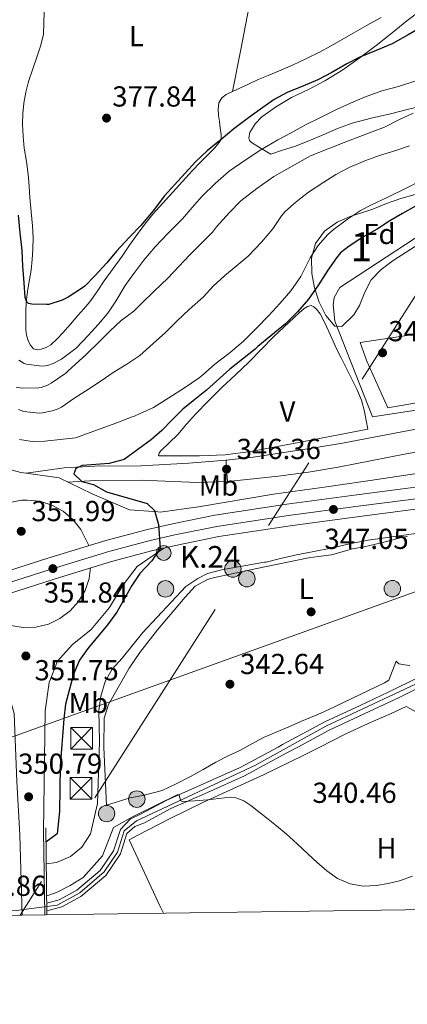
# Model space of a CAD drawing. Units: metres. Extents: x 593835 to 600727, y 4724442 to 4729164.
# Drawn here: x 596131 to 596265, y 4724442 to 4724782 of the extents above; entities that cross this region are included whole.
import ezdxf
from ezdxf.enums import TextEntityAlignment as Align

# ---------------------------------------------------------------- set-up
doc = ezdxf.new("R2010")
doc.units = ezdxf.units.M
doc.header["$MEASUREMENT"] = 0
for name, pattern in [('DGN Style 2', [85.9542, 51.57252, -34.38168]), ('DGN Style 3', [120.33588, 85.9542, -34.38168]), ('DGN Style 4', [137.61267420000001, 68.76336, -34.38168, 0.08595420000000001, -34.38168]), ('DGN Style 7', [171.90840000000003, 77.35878, -34.38168, 25.78626, -34.38168])]:
    doc.linetypes.add(name, pattern=pattern)
for name, color, linetype, lineweight in [('Nivel 17', 7, 'Continuous', 0), ('Nivel 20', 7, 'Continuous', 0), ('Nivel 21', 7, 'Continuous', 0), ('Nivel 23', 7, 'Continuous', 0), ('Nivel 25', 7, 'Continuous', 0), ('Nivel 32', 7, 'Continuous', 0), ('Nivel 33', 7, 'Continuous', 0), ('Nivel 35', 7, 'Continuous', 0), ('Nivel 36', 7, 'Continuous', 0), ('Nivel 37', 7, 'Continuous', 0), ('Nivel 39', 7, 'Continuous', 0), ('Nivel 4', 7, 'Continuous', 0), ('Nivel 41', 7, 'Continuous', 0), ('Nivel 44', 7, 'Continuous', 0), ('Nivel 48', 7, 'Continuous', 0), ('Nivel 5', 7, 'Continuous', 0), ('Nivel 54', 7, 'Continuous', 0), ('Nivel 57', 7, 'Continuous', 0), ('Nivel 61', 7, 'Continuous', 0), ('Nivel 7', 7, 'Continuous', 0)]:
    doc.layers.add(name, color=color, linetype=linetype, lineweight=lineweight)
doc.styles.add('Style-arial', font='arial.shx', dxfattribs={"bigfont": 'arialbig.shx'})
doc.styles.add('Style-Arial Narrow', font='txt')

# ---------------------------------------------------------------- blocks, each defined once
blk = doc.blocks.new('5PATER')
at = {"layer": 'Nivel 7', "linetype": 'Continuous', "lineweight": 0}
h = blk.add_hatch(color=51, dxfattribs=at)
edge = h.paths.add_edge_path()
edge.add_ellipse((-0.02410140633583069, -0.02943754196166992), major_axis=(-10.95721237083332, -11.1070035509114), ratio=0.9994222409660316, start_angle=0, end_angle=360)
blk = doc.blocks.new('5PERFI')
at = {"layer": 'Nivel 17', "linetype": 'Continuous', "lineweight": 0}
h = blk.add_hatch(color=7, dxfattribs=at)
edge = h.paths.add_edge_path()
edge.add_arc((-0.02830982208251953, 0.01529672741889954), 15.59985471624537, 315.0000000018422, 675.0000000018422)
blk = doc.blocks.new('5PELE')
at = {"layer": 'Nivel 32', "linetype": 'Continuous', "lineweight": 0}
h = blk.add_hatch(color=9, dxfattribs=at)
edge = h.paths.add_edge_path()
edge.add_arc((-0.04253524541854858, -0.0004878044128417969), 28.49973457508731, 0, 360)
at = {"layer": 'Nivel 32', "color": 252, "linetype": 'Continuous', "lineweight": 0}
blk.add_circle((-0.04253524541854858, -0.0004878044128417969, 0.01924257411656072), 28.49973457508731, dxfattribs=at)
blk = doc.blocks.new('5HITCA')
at = {"layer": 'Nivel 21', "linetype": 'Continuous', "lineweight": 0}
h = blk.add_hatch(color=1, dxfattribs=at)
edge = h.paths.add_edge_path()
edge.add_arc((-0.03107121586799622, 0.002260029315948486), 25.58554181925481, 0, 360)
at = {"layer": 'Nivel 21', "color": 7, "linetype": 'Continuous', "lineweight": 0}
blk.add_circle((-0.03107121586799622, 0.002260029315948486, 0.04067054854613161), 25.58554181925481, dxfattribs=at)
blk = doc.blocks.new('5TME')
at = {"layer": 'Nivel 32', "color": 7, "linetype": 'Continuous', "lineweight": 0}
for p, q in [((-37.49965077638626, 37.49965077638626), (37.49965074658394, -37.49965074658394)), ((37.29965260624886, 37.79964798688889), (-37.09965449571609, -37.79964792728424))]:
    blk.add_line(p, q, dxfattribs=at)
at = {"layer": 'Nivel 32', "color": 7, "linetype": 'Continuous', "lineweight": 0, "flags": 128}
blk.add_lwpolyline([(-37.49965077638626, -37.49965074658394), (37.49965074658394, -37.49965074658394), (37.49965074658394, 37.49965077638626), (-37.49965077638626, 37.49965077638626), (-37.09965449571609, -37.79964792728424)], dxfattribs=at)

msp = doc.modelspace()

# ---------------------------------------------------------------- linework, layer by layer
at = {"layer": 'Nivel 20', "color": 7, "linetype": 'DGN Style 2', "lineweight": 0}
msp.add_polyline3d([(596290.4100000001, 4724650.75, 347.27), (596252.7300000004, 4724644.9, 347.34), (596239.6900000013, 4724678.029999999, 348.25), (596239.1700000018, 4724683.68, 348.27), (596239.4899999984, 4724686.18, 348.31), (596241.4499999993, 4724689.65, 348.31), (596270.5399999991, 4724708.77, 348.25)], dxfattribs=at)
at = {"layer": 'Nivel 21', "color": 7, "linetype": 'Continuous', "lineweight": 13, "extrusion": (-0.2882393596016079, -0.02719239241524593, 0.9571722130166496), "elevation": -299991.629835907, "flags": 128}
msp.add_lwpolyline([(-4647747.835772706, 992990.2532232888), (-4647744.761498339, 992990.1496032067), (-4647740.485014763, 992990.0114431009)], dxfattribs=at)
at = {"layer": 'Nivel 21', "color": 1, "linetype": 'Continuous', "lineweight": 0, "elevation": 350.49, "flags": 128}
msp.add_lwpolyline([(596140.0300000012, 4724472.6), (596139.629999999, 4724502.73)], dxfattribs=at)
at = {"layer": 'Nivel 21', "color": 7, "linetype": 'Continuous', "lineweight": 13}
for points in [[(596324.7600000016, 4724648.369999999, 346.37), (596323.1499999985, 4724648.380000001, 346.41), (596318.0300000012, 4724648.130000001, 346.57), (596317.5100000016, 4724648.109999999, 346.6), (596313.1700000018, 4724648.050000001, 346.6), (596306.1499999985, 4724647.550000001, 346.44), (596299.1700000018, 4724646.630000001, 346.31), (596286.5300000012, 4724644.220000001, 346.25), (596273.8900000006, 4724641.800000001, 346.18), (596258.0899999999, 4724638.810000001, 345.97), (596242.2899999991, 4724635.85, 345.8), (596232.5700000003, 4724634.17, 345.92), (596222.8200000003, 4724632.66, 346.09), (596211.4200000018, 4724630.960000001, 346.06), (596202.0199999996, 4724629.890000001, 346.07)], [(595968.1000000015, 4724542.529999999, 358.77), (595996.4699999988, 4724551.58, 357.28), (596020.3099999987, 4724558.91, 355.47), (596039.25, 4724564.66, 354.42), (596078.9100000001, 4724576.34, 353.25), (596140.3299999982, 4724596.02, 351.88), (596160.370000001, 4724602.119999999, 350.61), (596174.8200000003, 4724605.960000001, 349.48), (596183.4800000004, 4724607.939999999, 348.93), (596198.1700000018, 4724610.91, 348.4), (596223.129999999, 4724614.73, 347.41), (596247.3000000007, 4724617.970000001, 346.86), (596286.1600000001, 4724622.960000001, 346.75), (596308.129999999, 4724626.32, 346.96), (596334.2699999996, 4724631.25, 346.89), (596336.0899999999, 4724631.630000001, 346.88), (596357.6000000015, 4724636.15, 346.69), (596380.1600000001, 4724642.029999999, 346.48), (596389.6400000006, 4724645.09, 346.38)], [(596202.4800000004, 4724622.550000001, 346), (596209.3500000015, 4724623.25, 346.01), (596220.0899999999, 4724624.439999999, 346.13), (596230.5199999996, 4724625.82, 346.06), (596240.8999999985, 4724627.51, 345.96), (596252.6600000001, 4724629.83, 345.74), (596264.4200000018, 4724632.130000001, 345.62), (596275.629999999, 4724633.960000001, 345.71)], [(596270.3999999985, 4724625.630000001, 346.78), (596251.9600000009, 4724622.869999999, 346.74), (596235.2100000009, 4724620.49, 347.33), (596218.4699999988, 4724618.130000001, 348.1), (596192.4499999993, 4724613.790000001, 348.82), (596179.2399999984, 4724611.99, 349.3), (596178.4100000001, 4724612.050000001, 349.39)], [(596081.3999999985, 4724569.199999999, 353.24), (596142.5899999999, 4724588.800000001, 351.88), (596162.4400000013, 4724594.84, 350.61), (596176.6400000006, 4724598.619999999, 349.48), (596185.0700000003, 4724600.550000001, 348.93), (596199.4899999984, 4724603.470000001, 348.4), (596224.1999999993, 4724607.24, 347.41), (596248.2800000012, 4724610.470000001, 346.86), (596276.5399999991, 4724614.1, 346.78)]]:
    msp.add_polyline3d(points, dxfattribs=at)
at = {"layer": 'Nivel 21', "color": 7, "linetype": 'DGN Style 3', "lineweight": 0}
for points in [[(596202.0199999996, 4724629.890000001, 346.07), (596189.1799999997, 4724628.869999999, 346.31), (596172.5, 4724627.970000001, 347.75), (596156.5700000003, 4724627.85, 349.42), (596146.0199999996, 4724627.26, 350.86), (596132.8099999987, 4724625.390000001, 351.15)], [(596345.879999999, 4724593.77, 341.25), (596332, 4724586.43, 341.14), (596318.129999999, 4724579.109999999, 341.02), (596304.4100000001, 4724572.35, 340.99), (596290.5899999999, 4724565.779999999, 341), (596275.5799999982, 4724558.27, 340.95), (596260.5700000003, 4724550.77, 340.84), (596248.4299999997, 4724545.040000001, 340.65), (596236.2699999996, 4724539.35, 340.46), (596221.6000000015, 4724531.49, 340.32), (596220.0700000003, 4724530.66, 340.3), (596206.9699999988, 4724523.57, 340.19), (596194.2600000016, 4724517.91, 340.1), (596181.5500000007, 4724512.26, 340.01), (596172.6900000013, 4724507.49, 339.82), (596168.8500000015, 4724505.65, 340.1), (596165.4699999988, 4724502.130000001, 339.8), (596163.120000001, 4724494.790000001, 339.2), (596158.4499999993, 4724487.98, 338.9), (596150.3299999982, 4724481.109999999, 338.3), (596144.2600000016, 4724477.73, 338.6), (596139.9800000004, 4724476.59, 338.48)]]:
    msp.add_polyline3d(points, dxfattribs=at)
at = {"layer": 'Nivel 21', "color": 7, "linetype": 'DGN Style 3', "lineweight": 13}
for points in [[(596127.9699999988, 4724626.5, 351.55), (596130.9899999984, 4724625.640000001, 351.22), (596132.8099999987, 4724625.390000001, 351.15)], [(596178.4100000001, 4724612.050000001, 349.39), (596168.6700000018, 4724612.75, 350.5), (596155.6999999993, 4724618.25, 350.5), (596144.2699999996, 4724623.790000001, 350.74), (596132.8099999987, 4724625.390000001, 351.15)], [(596112.1799999997, 4724587, 351.62), (596111.2100000009, 4724591.609999999, 351.67), (596111.1700000018, 4724596.02, 351.75), (596112, 4724600.35, 351.82), (596113.6700000018, 4724604.43, 351.88), (596116.129999999, 4724608.1, 351.92), (596119.2600000016, 4724611.199999999, 351.95), (596122.9499999993, 4724613.619999999, 351.96), (596127.0399999991, 4724615.26, 351.96), (596131.379999999, 4724616.050000001, 351.93), (596133.1600000001, 4724616.130000001, 351.92), (596137.5500000007, 4724615.689999999, 351.87), (596141.7699999996, 4724614.380000001, 351.82), (596145.6400000006, 4724612.27, 351.74), (596149.0100000016, 4724609.42, 351.67), (596151.75, 4724605.970000001, 351.58), (596154.5899999999, 4724600.359999999, 351.5)], [(596180.5500000007, 4724599.51, 349.86), (596171.2600000016, 4724593.17, 350.01), (596166.3999999985, 4724586.74, 350.49), (596161.75, 4724578.970000001, 350.72), (596155.370000001, 4724571.359999999, 350.96), (596148.7600000016, 4724566.050000001, 350.72), (596143.6900000013, 4724560.390000001, 350.72), (596140.7600000016, 4724553.029999999, 350.96), (596139.4200000018, 4724543.220000001, 350.72), (596138.870000001, 4724501.449999999, 350.49), (596139.2600000016, 4724472.59, 350.25)], [(596155.129999999, 4724592.619999999, 351.3), (596154.6600000001, 4724589.01, 351.26), (596153.2300000004, 4724584.84, 351.2), (596151, 4724581.029999999, 351.15), (596148.0599999987, 4724577.74, 351.12), (596144.5199999996, 4724575.109999999, 351.1), (596140.5300000012, 4724573.23, 351.1), (596136.25, 4724572.18, 351.12), (596131.8399999999, 4724572, 351.15), (596127.4899999984, 4724572.699999999, 351.2), (596123.3599999994, 4724574.25, 351.26), (596119.620000001, 4724576.6, 351.34), (596115.7899999991, 4724580.210000001, 351.42)], [(596101.9400000013, 4724575.779999999, 351.69), (596108, 4724571.449999999, 351.69), (596118.0599999987, 4724567.619999999, 351.69), (596124.3999999985, 4724557.189999999, 351.45), (596128.7199999988, 4724542.300000001, 350.97), (596129.5700000003, 4724518.710000001, 350.73), (596130.6000000015, 4724500.310000001, 350.73), (596131.4800000004, 4724472.49, 350.49)]]:
    msp.add_polyline3d(points, dxfattribs=at)
at = {"layer": 'Nivel 21', "color": 7, "linetype": 'Continuous', "lineweight": 0}
for points in [[(596202.4800000004, 4724622.550000001, 346.07), (596192.1099999994, 4724622.18, 346.31), (596172.6499999985, 4724622.970000001, 347.75), (596156.7300000004, 4724622.859999999, 349.42), (596147.2899999991, 4724622.33, 350.86)], [(596140.0100000016, 4724473.939999999, 338.45), (596145.2300000004, 4724475.32, 338.6), (596151.8000000007, 4724478.98, 338.3), (596160.379999999, 4724486.24, 338.9), (596165.4499999993, 4724493.65, 339.2), (596167.7399999984, 4724500.779999999, 339.8), (596170.4800000004, 4724503.130000001, 340.1), (596173.8200000003, 4724504.42, 339.82), (596182.9699999988, 4724509.359999999, 340.01), (596195.5700000003, 4724514.960000001, 340.1), (596208.3999999985, 4724520.67, 340.19), (596223.129999999, 4724528.65, 340.32), (596226.8999999985, 4724530.66, 340.35), (596237.7199999988, 4724536.460000001, 340.46), (596249.8000000007, 4724542.109999999, 340.65), (596261.9899999984, 4724547.859999999, 340.84), (596277.0300000012, 4724555.390000001, 340.95), (596292.0100000016, 4724562.869999999, 341), (596305.8099999987, 4724569.439999999, 340.99), (596319.5899999999, 4724576.23, 341.02), (596333.5100000016, 4724583.58, 341.14), (596347.2699999996, 4724590.85, 341.25)]]:
    msp.add_polyline3d(points, dxfattribs=at)
at = {"layer": 'Nivel 23', "color": 7, "linetype": 'DGN Style 4', "lineweight": 0}
msp.add_polyline3d([(596080.0799999982, 4724572.560000001, 353.25), (596141.5100000016, 4724592.24, 351.86), (596161.4499999993, 4724598.310000001, 350.61), (596175.7699999996, 4724602.119999999, 349.48), (596184.3099999987, 4724604.07, 348.93), (596198.8599999994, 4724607.02, 348.4), (596223.6900000013, 4724610.810000001, 347.41), (596247.8099999987, 4724614.040000001, 346.86), (596286.7100000009, 4724619.040000001, 346.75), (596308.8000000007, 4724622.42, 346.96), (596335.0500000007, 4724627.369999999, 346.88), (596337.4699999988, 4724627.880000001, 346.87), (596358.5100000016, 4724632.290000001, 346.69), (596381.2699999996, 4724638.220000001, 346.48), (596390.4899999984, 4724641.199999999, 346.38), (596398.7699999996, 4724643.890000001, 346.3), (596417.6400000006, 4724650.92, 346.3), (596442.6799999997, 4724660.98, 346.3), (596467.9899999984, 4724671.83, 346.06), (596490.9100000001, 4724681.99, 345.36), (596515.0500000007, 4724693.48, 345.1), (596557.6600000001, 4724714.140000001, 345.1)], dxfattribs=at)
at = {"layer": 'Nivel 25', "color": 1, "linetype": 'Continuous', "lineweight": 0}
msp.add_polyline3d([(596301.129999999, 4724687.75, 346.81), (596296.3900000006, 4724684.540000001, 347.29), (596291.25, 4724677.720000001, 347.53), (596288.629999999, 4724676.710000001, 347.53), (596248.4400000013, 4724670.65, 347.53), (596250.7199999988, 4724664.210000001, 346.81), (596258, 4724648.040000001, 347.29), (596319.5500000007, 4724658.75, 347.77)], dxfattribs=at)
at = {"layer": 'Nivel 32', "color": 6, "linetype": 'DGN Style 7', "lineweight": 0, "extrusion": (-0.2921117428439586, 0.07962043382389476, 0.9530641721365671), "elevation": 202349.9606308628, "flags": 128}
msp.add_lwpolyline([(-4715573.39456407, -635709.8659186941), (-4715352.424186304, -635716.1413431074), (-4714951.207030661, -635847.2316563111)], dxfattribs=at)
at = {"layer": 'Nivel 33', "color": 7, "linetype": 'Continuous', "lineweight": 0}
msp.add_polyline3d([(596006.7699999996, 4724470.76, 342.51), (596057.5100000016, 4724508.869999999, 342.56), (596357.8900000006, 4724616.9, 344.25), (596527.6499999985, 4724654.67, 343.62)], dxfattribs=at)
at = {"layer": 'Nivel 35', "color": 92, "linetype": 'DGN Style 3', "lineweight": 0}
for points in [[(596217.5500000007, 4724735.859999999, 368.89), (596214.1999999993, 4724737.84, 370.41), (596210.8500000015, 4724739.83, 371.93), (596210.1099999994, 4724740.58, 372.4), (596209.8900000006, 4724741.470000001, 372.82), (596210.2600000016, 4724743.33, 373.55), (596212.0599999987, 4724746.33, 374.5), (596214.4600000009, 4724748.74, 375.1), (596219.4699999988, 4724752.290000001, 375.2), (596224.6999999993, 4724755.41, 374.99), (596230.5300000012, 4724758.220000001, 375.12), (596236.2600000016, 4724761.17, 375.34), (596242.4499999993, 4724765.029999999, 376.14), (596248.4299999997, 4724769.23, 376.78), (596253.9899999984, 4724773.48, 376.74), (596259.5199999996, 4724777.76, 376.68), (596264.620000001, 4724781.93, 376.71), (596269.8599999994, 4724785.92, 376.68)], [(596270.620000001, 4724752.66, 367.31), (596264.7699999996, 4724751.24, 367.39), (596258.9299999997, 4724749.83, 367.5), (596252.2699999996, 4724748.26, 367.75), (596245.6600000001, 4724746.560000001, 368.01), (596240.5899999999, 4724744.689999999, 368.18), (596235.620000001, 4724742.560000001, 368.33), (596230.6700000018, 4724740.439999999, 367.97), (596225.6799999997, 4724738.5, 367.87), (596221.620000001, 4724737.18, 368.38), (596217.5500000007, 4724735.859999999, 368.89)], [(596232.6900000013, 4724689.550000001, 357.52), (596231.7300000004, 4724694.58, 357.19), (596231.6700000018, 4724699.83, 356.84), (596232.9699999988, 4724704.859999999, 356.48), (596236.0700000003, 4724709.220000001, 356.09), (596240.4699999988, 4724712.35, 355.6), (596244.9899999984, 4724714.279999999, 355.04), (596252.7899999991, 4724716.810000001, 354.17), (596257.5899999999, 4724718.710000001, 353.9), (596262.5199999996, 4724720.529999999, 353.84), (596267.4499999993, 4724721.84, 353.84)], [(596268.8900000006, 4724704.83, 352.41), (596259.870000001, 4724699.07, 353.11), (596255.7199999988, 4724695.949999999, 353.6), (596252.3099999987, 4724692.33, 354.17), (596250.129999999, 4724688.109999999, 354.79), (596248.2100000009, 4724683.439999999, 355.51), (596246.3099999987, 4724680.220000001, 356.08), (596242.120000001, 4724676.210000001, 357.46), (596239.6700000018, 4724676.25, 358), (596236.6000000015, 4724679.99, 358.06), (596234.2899999991, 4724684.640000001, 357.85), (596232.6900000013, 4724689.550000001, 357.52)]]:
    msp.add_polyline3d(points, dxfattribs=at)
at = {"layer": 'Nivel 36', "color": 92, "linetype": 'Continuous', "lineweight": 0}
for points in [[(596204.3200000003, 4724757.52, 378.26), (596207.1099999994, 4724772, 378.61), (596209.9100000001, 4724786.48, 378.95), (596214.0300000012, 4724805.09, 379.06), (596218.5500000007, 4724823.619999999, 379.05), (596220.4600000009, 4724831.73, 379.15)], [(596204.3200000003, 4724757.52, 378.26), (596202.129999999, 4724756.5, 378.07), (596200.5199999996, 4724755.300000001, 377.89), (596199.5399999991, 4724753.550000001, 377.71), (596199.2899999991, 4724751.380000001, 377.56), (596199.4400000013, 4724749.220000001, 377.42), (596199.7300000004, 4724747.08, 377.12), (596200.0199999996, 4724744.949999999, 376.87), (596200.379999999, 4724742.58, 376.84), (596200.370000001, 4724741.4, 376.83), (596199.9699999988, 4724740.310000001, 376.81), (596198.1000000015, 4724738, 376.75), (596196.0500000007, 4724735.949999999, 376.7), (596193.1799999997, 4724733.029999999, 376.7), (596190.3500000015, 4724730.08, 376.7), (596186.9600000009, 4724726.41, 376.26), (596183.5799999982, 4724722.720000001, 375.75), (596180.129999999, 4724718.91, 375.77), (596176.6999999993, 4724715.060000001, 375.79), (596173.879999999, 4724711.6, 375.47), (596171.25, 4724708.02, 375.18), (596168.6700000018, 4724704.290000001, 375.24), (596166.1000000015, 4724700.560000001, 375.26), (596162.9899999984, 4724696.27, 375.01), (596159.8900000006, 4724691.99, 374.73), (596157.4699999988, 4724688.279999999, 374.45), (596154.8900000006, 4724684.689999999, 374.19), (596152.8399999999, 4724682.310000001, 374.31), (596150.7699999996, 4724679.949999999, 374.44), (596148.1799999997, 4724676.99, 374.24), (596145.5799999982, 4724674.029999999, 374.03), (596143.5799999982, 4724671.890000001, 373.85), (596141.3900000006, 4724669.84, 373.67), (596139.8000000007, 4724668.91, 373.62), (596138.0599999987, 4724668.34, 373.69), (596136.7399999984, 4724668.109999999, 373.82), (596135.4400000013, 4724668.5, 373.99), (596134.25, 4724669.810000001, 374.26), (596133.5700000003, 4724671.390000001, 374.52), (596133.0100000016, 4724673.210000001, 374.61), (596132.7300000004, 4724675.040000001, 374.68), (596132.7100000009, 4724676.560000001, 374.98), (596132.6999999993, 4724678.08, 375.26), (596132.7199999988, 4724680.040000001, 375.43), (596132.7699999996, 4724682, 375.55), (596133, 4724685.540000001, 375.66), (596133.3900000006, 4724689.07, 375.79), (596133.9800000004, 4724692.4, 375.94), (596134.5799999982, 4724695.73, 376.09), (596134.9400000013, 4724699.359999999, 376.17), (596135.1400000006, 4724702.99, 376.23), (596135.2199999988, 4724706.99, 376.6), (596135.0899999999, 4724710.98, 376.89), (596134.6099999994, 4724715.92, 376.88), (596134.1099999994, 4724720.85, 376.86), (596133.8599999994, 4724724.790000001, 376.86), (596133.5799999982, 4724728.74, 376.86), (596132.9299999997, 4724733.34, 376.88), (596132.2100000009, 4724737.939999999, 376.92), (596131.7699999996, 4724742.1, 377.08), (596131.5399999991, 4724746.26, 377.24), (596131.6499999985, 4724749.869999999, 377.27), (596132.0799999982, 4724753.49, 377.31), (596132.7300000004, 4724757.290000001, 377.42), (596133.6700000018, 4724761.01, 377.51), (596135.1600000001, 4724765.390000001, 377.54), (596136.6900000013, 4724769.76, 377.56), (596137.8900000006, 4724773.550000001, 377.59), (596138.879999999, 4724777.41, 377.63), (596139.0399999991, 4724784.99, 378.35)], [(596255.6799999997, 4724783.17, 377.8), (596250.879999999, 4724780.449999999, 377.92), (596246.0799999982, 4724777.73, 378.04), (596242.2699999996, 4724775.5, 378.06), (596238.4699999988, 4724773.279999999, 378.06), (596234.1999999993, 4724771.01, 378.18), (596229.8599999994, 4724768.9, 378.28), (596225.0300000012, 4724766.65, 378.29), (596220.1600000001, 4724764.5, 378.3), (596216.6700000018, 4724763.09, 378.31), (596213.1999999993, 4724761.630000001, 378.31), (596210.0100000016, 4724760.16, 378.35), (596206.8299999982, 4724758.689999999, 378.38), (596204.4800000004, 4724757.6, 378.28), (596204.3200000003, 4724757.52, 378.26)], [(596251.1000000015, 4724640.640000001, 346.01), (596230.8500000015, 4724636.77, 346.19), (596210.5899999999, 4724632.9, 346.36), (596201.7399999984, 4724631.73, 346.77), (596192.8099999987, 4724631.390000001, 347.39), (596188.0700000003, 4724631.390000001, 347.64), (596183.3299999982, 4724631.390000001, 347.9), (596181.1099999994, 4724631.390000001, 348.12), (596178.9299999997, 4724631.41, 348.44), (596178.6900000013, 4724631.609999999, 348.54), (596178.8599999994, 4724632.35, 348.76), (596179.3099999987, 4724633.040000001, 348.87), (596182.3500000015, 4724635.92, 348.72), (596185.3299999982, 4724638.869999999, 348.51), (596188.379999999, 4724642.390000001, 348.38), (596191.4899999984, 4724645.859999999, 348.31), (596196.0100000016, 4724650.52, 348.38), (596200.620000001, 4724655.09, 348.47), (596205.2800000012, 4724659.470000001, 348.6), (596209.9299999997, 4724663.859999999, 348.7), (596214.1799999997, 4724668.26, 348.7), (596218.4499999993, 4724672.640000001, 348.68), (596222.0199999996, 4724676, 348.71), (596225.6099999994, 4724679.33, 348.73), (596227.3200000003, 4724680.880000001, 348.74), (596229.0500000007, 4724682.42, 348.75), (596230.2300000004, 4724683.17, 348.62), (596231.4699999988, 4724683.43, 348.38), (596232.4400000013, 4724683.01, 348.1), (596233.3099999987, 4724682.189999999, 347.87), (596234.5799999982, 4724680.58, 347.76), (596235.5700000003, 4724678.869999999, 347.75), (596236.8099999987, 4724676.15, 347.82), (596238.0300000012, 4724673.439999999, 347.85), (596239.0700000003, 4724671.09, 347.48), (596240.1099999994, 4724668.74, 347.08), (596241.8399999999, 4724665.310000001, 346.96), (596243.629999999, 4724661.890000001, 346.84), (596247.3599999994, 4724654.51, 346.28), (596248.9299999997, 4724650.720000001, 346.03), (596250, 4724646.77, 345.95), (596250.5500000007, 4724643.710000001, 345.98), (596251.1000000015, 4724640.640000001, 346.01)], [(596265.6499999985, 4724558.91, 342.15), (596263.7699999996, 4724559.09, 342.14), (596261.8999999985, 4724559.51, 342.07), (596260.879999999, 4724560.390000001, 341.86), (596258.4299999997, 4724553.84, 341.6), (596256.8900000006, 4724552.869999999, 341.54), (596237.3299999982, 4724543.560000001, 341.53), (596233.8099999987, 4724541.91, 341.51), (596228.7800000012, 4724539.800000001, 341.45), (596223.7399999984, 4724537.710000001, 341.39), (596219.3299999982, 4724535.84, 341.32), (596214.9600000009, 4724533.91, 341.26), (596210.9800000004, 4724531.800000001, 341.22), (596208.9299999997, 4724530.66, 341.22), (596207.0500000007, 4724529.619999999, 341.21), (596202.7600000016, 4724527.560000001, 341.22), (596198.4800000004, 4724525.470000001, 341.23), (596194.0799999982, 4724522.93, 341.23), (596189.6799999997, 4724520.42, 341.23), (596184.7899999991, 4724517.98, 341.22), (596179.879999999, 4724515.57, 341.21), (596173.7300000004, 4724514.029999999, 342.15), (596168.8200000003, 4724513.060000001, 342), (596160.7100000009, 4724510.51, 342), (596159.6999999993, 4724530.48, 342.59), (596159.8999999985, 4724540.689999999, 342.72), (596161.3399999999, 4724545.43, 342.84), (596168.4499999993, 4724557.9, 343.29), (596172.1700000018, 4724563.380000001, 343.47), (596178.3000000007, 4724571.25, 343.47), (596187.8399999999, 4724582.560000001, 343.51), (596191.370000001, 4724586.279999999, 343.62), (596195.6499999985, 4724588.68, 343.68), (596197.5899999999, 4724589.210000001, 343.66), (596212.7300000004, 4724592.42, 343.38), (596230.5300000012, 4724596.08, 343.92), (596233.9899999984, 4724596.560000001, 343.94), (596238.5700000003, 4724597.23, 343.98), (596242.2199999988, 4724598.189999999, 344.06), (596245.8500000015, 4724599.199999999, 344.15), (596249.8299999982, 4724600, 344.23), (596253.7899999991, 4724600.83, 344.28), (596257.620000001, 4724601.800000001, 344.31), (596261.4499999993, 4724602.790000001, 344.31), (596264.7899999991, 4724603.630000001, 344.3)], [(596180.3399999999, 4724473.16, 338.17), (596179.2600000016, 4724475.460000001, 338.25), (596168.5300000012, 4724498.59, 338.96), (596171.2600000016, 4724500.1, 338.95), (596182.6799999997, 4724505.939999999, 339.07), (596194.1900000013, 4724511.6, 339.23), (596204.6099999994, 4724516.300000001, 339.4), (596215.0399999991, 4724520.99, 339.58), (596229.1799999997, 4724527.99, 339.76), (596234.4699999988, 4724530.66, 339.81), (596243.2800000012, 4724535.109999999, 339.9), (596251.1799999997, 4724538.82, 339.91), (596259.1999999993, 4724542.310000001, 339.93), (596264.4100000001, 4724544.65, 340.03), (596268.2100000009, 4724542.640000001, 340.15), (596271.6099999994, 4724539.369999999, 340.23), (596275.2300000004, 4724536.35, 340.24)]]:
    msp.add_polyline3d(points, dxfattribs=at)
at = {"layer": 'Nivel 39', "color": 7, "linetype": 'Continuous', "lineweight": 0}
msp.add_polyline3d([(596100.4899999984, 4724472.060000001, 338.9), (596103.9499999993, 4724473.91, 338.9), (596112.5, 4724474.290000001, 338.77), (596129.4100000001, 4724474.1, 338.04), (596143.5399999991, 4724475.970000001, 338.57), (596151.3999999985, 4724480.26, 338.33), (596159.8599999994, 4724487.529999999, 338.93), (596164.4299999997, 4724494.25, 339.21), (596166.7199999988, 4724501.619999999, 339.82), (596171.0500000007, 4724505.130000001, 339.99), (596212.2100000009, 4724524.439999999, 340.22), (596236.6099999994, 4724537.84, 340.46), (596275.0100000016, 4724555.84, 340.94), (596300.629999999, 4724568.699999999, 340.99), (596348.0599999987, 4724592.93, 341.23), (596366.0500000007, 4724601.109999999, 341.22), (596488.0300000012, 4724641.470000001, 342.39), (596494.1600000001, 4724653.949999999, 343.85), (596512.0300000012, 4724658.869999999, 344.21), (596693.0500000007, 4724740.57, 342.98)], dxfattribs=at)
at = {"layer": 'Nivel 4', "color": 30, "linetype": 'Continuous', "lineweight": 30, "flags": 128}
for points, elevation in [([(596278.6999999993, 4724784.23), (596274.0899999999, 4724782.119999999), (596269.4499999993, 4724779.630000001), (596265.0899999999, 4724777.1), (596259.4899999984, 4724773.99), (596254, 4724771.689999999), (596248.3999999985, 4724769.449999999), (596243.8099999987, 4724767.07)], 375), ([(596243.8099999987, 4724767.07), (596238.620000001, 4724764.040000001), (596233.8399999999, 4724761.51), (596228.6400000006, 4724759.4), (596223.2399999984, 4724757.18), (596218.6999999993, 4724754.73), (596213.9299999997, 4724751.390000001), (596209.8399999999, 4724748.439999999), (596204.7800000012, 4724744.550000001), (596200.3200000003, 4724740.92), (596195.4800000004, 4724737.02), (596191.4699999988, 4724733.210000001), (596187.9200000018, 4724729.27), (596184.1999999993, 4724725.16), (596180.7800000012, 4724721.42), (596176.7600000016, 4724716.17), (596172.5100000016, 4724711.16), (596168.4800000004, 4724706.99), (596164.1099999994, 4724702.23), (596160.7300000004, 4724698.23), (596156.6999999993, 4724693.869999999), (596153.1000000015, 4724690.17), (596152.3000000007, 4724689.529999999), (596147.4299999997, 4724686.300000001), (596145.3500000015, 4724685.310000001), (596140.6499999985, 4724683.85), (596139.8500000015, 4724683.84), (596134.8099999987, 4724683.869999999), (596133.6099999994, 4724684.140000001), (596132.9699999988, 4724684.880000001), (596132.6799999997, 4724685.66), (596132.5500000007, 4724686.25), (596132.120000001, 4724691.310000001), (596131.7100000009, 4724697.07), (596131.4200000018, 4724702.439999999), (596130.75, 4724708.560000001), (596130.1700000018, 4724714.720000001)], 375), ([(596267.5799999982, 4724717.790000001), (596263.1600000001, 4724715.34), (596258.6999999993, 4724712.710000001), (596254.379999999, 4724709.83), (596249.370000001, 4724707.07), (596244.6499999985, 4724704.01), (596241.6600000001, 4724701.630000001), (596240.2199999988, 4724700.01), (596237.3099999987, 4724695.710000001), (596234.0300000012, 4724690.6), (596230.5199999996, 4724685.630000001), (596226.7800000012, 4724681.24), (596222.6499999985, 4724677.16), (596217.5100000016, 4724672.92), (596213.0300000012, 4724669.23), (596212.1700000018, 4724668.359999999), (596207.7600000016, 4724664.91), (596203.3500000015, 4724661.470000001), (596195.2699999996, 4724654.17), (596191.1900000013, 4724650.880000001), (596187.1099999994, 4724647.58), (596183.4200000018, 4724643.93), (596179.7899999991, 4724640.189999999), (596176.2100000009, 4724637.050000001), (596166.7399999984, 4724630.16), (596161.5199999996, 4724628.74), (596152.2100000009, 4724628.1), (596150.0300000012, 4724627.050000001), (596149.3099999987, 4724625.15), (596152.0599999987, 4724622.57), (596156.1099999994, 4724621.51), (596160.6900000013, 4724618.960000001), (596174.7300000004, 4724614.890000001), (596177.2300000004, 4724612.550000001), (596178.7100000009, 4724607.68), (596179.25, 4724599.32), (596176.370000001, 4724595.109999999), (596172.2199999988, 4724590.699999999), (596169.4299999997, 4724586.550000001), (596164.2600000016, 4724577.359999999), (596160.9899999984, 4724572.9), (596154.1600000001, 4724564.800000001), (596151.2600000016, 4724560.73), (596149.2100000009, 4724555.84), (596146.5199999996, 4724545.48), (596145.9299999997, 4724540.369999999), (596144.629999999, 4724524.08), (596144.4100000001, 4724508.34), (596143.629999999, 4724500.67), (596139.6999999993, 4724497.75)], 350)]:
    msp.add_lwpolyline(points, dxfattribs=dict(at, elevation=elevation))
at = {"layer": 'Nivel 5', "color": 30, "linetype": 'Continuous', "lineweight": 0, "flags": 128}
for points, elevation in [([(596267.3599999994, 4724761.1), (596261.7199999988, 4724759.23), (596255.9299999997, 4724757.720000001), (596249.9299999997, 4724755.51), (596245.0799999982, 4724753.529999999), (596240.25, 4724751.26), (596234.4899999984, 4724748.439999999), (596229.8000000007, 4724746.07), (596224.5599999987, 4724743.18), (596220.0100000016, 4724740.75), (596214.1099999994, 4724737.35), (596209.0199999996, 4724734.040000001), (596203.1000000015, 4724729.9), (596198.25, 4724725.710000001), (596193.7199999988, 4724721.26), (596190.2800000012, 4724717.35), (596186.9400000013, 4724713.48), (596182.0100000016, 4724708.51), (596177.5500000007, 4724703.790000001), (596173.5199999996, 4724699.109999999), (596170.1400000006, 4724694.51), (596167.129999999, 4724690.43), (596163.879999999, 4724684.949999999), (596161.1099999994, 4724680.75), (596157.75, 4724676.890000001), (596154.3099999987, 4724673.130000001), (596150.1700000018, 4724668.640000001), (596149.2399999984, 4724668.01), (596145.0500000007, 4724664.859999999), (596142.1499999985, 4724663.359999999), (596140.1999999993, 4724662.720000001), (596139.3999999985, 4724662.57), (596138.25, 4724662.52), (596132.9699999988, 4724663.1), (596132.1700000018, 4724663.42), (596130.2800000012, 4724664.560000001)], 370), ([(596266.7800000012, 4724750.01), (596262.120000001, 4724747.790000001), (596256.8900000006, 4724745.18), (596244.0799999982, 4724740.380000001), (596231.3099999987, 4724735.24), (596218.5399999991, 4724728.109999999), (596212.7300000004, 4724723.960000001), (596207.2100000009, 4724719.710000001), (596203.0700000003, 4724715.550000001), (596198.75, 4724710.699999999), (596197.3399999999, 4724708.859999999), (596193.3099999987, 4724704.779999999), (596189.4499999993, 4724700.970000001), (596185.6400000006, 4724696.949999999), (596181.8500000015, 4724692.949999999), (596177.2100000009, 4724688.41), (596172.8599999994, 4724684.220000001), (596170.0599999987, 4724681.470000001), (596165.7199999988, 4724678.23), (596161.879999999, 4724674.65), (596158.3299999982, 4724671.07), (596153.5, 4724666.359999999), (596152.3599999994, 4724665.34), (596147.3900000006, 4724660.84), (596146.5899999999, 4724660.08), (596141.4699999988, 4724656.57), (596140.25, 4724655.9), (596138.0399999991, 4724655.119999999), (596137.1900000013, 4724654.960000001), (596131.629999999, 4724654.859999999), (596130.75, 4724654.91), (596129.4200000018, 4724655.23)], 365), ([(596265.5, 4724738.76), (596260.75, 4724737.08), (596255.1600000001, 4724735.35), (596250.0899999999, 4724733.529999999), (596244.9100000001, 4724731.310000001), (596240.0399999991, 4724728.75), (596235.5, 4724725.949999999), (596230.5700000003, 4724722.67), (596226.3200000003, 4724719.390000001), (596222.5100000016, 4724715.949999999), (596221.2600000016, 4724714.49), (596218.2800000012, 4724710.029999999), (596214.3500000015, 4724705.390000001), (596209.6799999997, 4724700.57), (596205.5599999987, 4724697.08), (596201.5100000016, 4724693.77), (596197.629999999, 4724690.189999999), (596194.2800000012, 4724686.41), (596189.2699999996, 4724682.029999999), (596185.1099999994, 4724678.109999999), (596181.0300000012, 4724674.119999999), (596176.7800000012, 4724670.359999999), (596172.25, 4724666.189999999), (596167.7199999988, 4724663.109999999), (596162.9400000013, 4724660.310000001), (596158.7800000012, 4724657.4), (596154.4400000013, 4724654.540000001), (596149.3500000015, 4724651.23), (596145.129999999, 4724648.33), (596143.870000001, 4724647.68), (596141.7899999991, 4724646.970000001), (596138.5399999991, 4724646.300000001), (596137.2899999991, 4724646.25), (596132.0700000003, 4724646.800000001)], 360), ([(596130.5899999999, 4724637.08), (596134.9299999997, 4724636.369999999), (596139.2699999996, 4724636.49), (596144.6099999994, 4724637.109999999), (596149.9499999993, 4724637.720000001), (596164.1900000013, 4724642.91), (596169.5899999999, 4724644.939999999), (596170.3900000006, 4724645.16), (596172.3599999994, 4724646.060000001), (596176.9200000018, 4724648.15), (596182.1999999993, 4724651.470000001), (596187.6700000018, 4724654.939999999), (596192.7300000004, 4724658.41), (596193.8500000015, 4724659.4), (596198.1099999994, 4724663.15), (596203.4699999988, 4724667.23), (596208.0399999991, 4724671.1), (596212.4899999984, 4724675.449999999), (596216.8399999999, 4724680.01), (596220.6999999993, 4724684.199999999), (596224.4400000013, 4724688.540000001), (596227.870000001, 4724693.48), (596228.8299999982, 4724695.390000001), (596231.1499999985, 4724699.9), (596233.9200000018, 4724704.17), (596237.2300000004, 4724708.07), (596239.129999999, 4724709.609999999), (596244.0300000012, 4724713.34), (596248.5199999996, 4724716.359999999), (596252.4299999997, 4724718.33), (596257.8200000003, 4724720.859999999), (596264.3299999982, 4724724.060000001), (596270.0300000012, 4724726.970000001)], 355), ([(596132.0700000003, 4724646.800000001), (596130.2199999988, 4724647.439999999)], 360), ([(596139.8000000007, 4724490.189999999), (596143.379999999, 4724490.68), (596148.2399999984, 4724492.790000001), (596152.0700000003, 4724495.99), (596155.0700000003, 4724500.65), (596157.5700000003, 4724511.140000001), (596158.2800000012, 4724532.540000001), (596158.0100000016, 4724543.290000001), (596158.6499999985, 4724548.25), (596160.1400000006, 4724553.33), (596162.6499999985, 4724557.66), (596166.0700000003, 4724561.42), (596173.2699999996, 4724570.32), (596188.120000001, 4724586.199999999), (596192.2300000004, 4724589.040000001), (596195.5700000003, 4724590.75), (596200.4400000013, 4724591.949999999), (596215.3599999994, 4724594.58), (596215.9200000018, 4724594.68), (596220.879999999, 4724595.9), (596226.4299999997, 4724597.130000001), (596232.379999999, 4724598.32), (596238.3299999982, 4724599.51), (596244.75, 4724600.939999999), (596251.1900000013, 4724602.23), (596257, 4724603.08), (596262.8099999987, 4724603.880000001), (596269.3299999982, 4724604.82)], 345), ([(596139.9499999993, 4724479.119999999), (596143.3399999999, 4724480.369999999), (596148.0700000003, 4724482.73), (596152.5399999991, 4724485.52), (596159.2300000004, 4724493.040000001), (596163.0500000007, 4724502.810000001), (596169.8399999999, 4724506.57), (596185.379999999, 4724514.189999999), (596185.8200000003, 4724513.970000001), (596186.1600000001, 4724512.68), (596186.3999999985, 4724512.09), (596186.7899999991, 4724511.85), (596191.1799999997, 4724512.040000001), (596195.5799999982, 4724512.380000001), (596199.5500000007, 4724512.880000001), (596203.5100000016, 4724513.26), (596205.4100000001, 4724513.07), (596208.1600000001, 4724512.029999999), (596210.6499999985, 4724510.41), (596213.370000001, 4724508.290000001), (596216.0599999987, 4724506.140000001), (596219.4899999984, 4724503.41), (596222.870000001, 4724500.630000001), (596226.6099999994, 4724497.220000001), (596230.3000000007, 4724493.74), (596233.5700000003, 4724490.76), (596236.870000001, 4724487.800000001), (596240.6499999985, 4724485.16), (596244.9499999993, 4724483.32), (596249.5, 4724482.5), (596254.0599999987, 4724482.73), (596258.1000000015, 4724483.41), (596262.1000000015, 4724484.41), (596266.5399999991, 4724485.92)], 340)]:
    msp.add_lwpolyline(points, dxfattribs=dict(at, elevation=elevation))
at = {"layer": 'Nivel 54', "color": 9, "linetype": 'Continuous', "lineweight": 0}
for points in [[(596081.3999999985, 4724569.199999999, 353.24), (596142.5899999999, 4724588.800000001, 351.88), (596162.4400000013, 4724594.84, 350.61), (596176.6400000006, 4724598.619999999, 349.48), (596185.0700000003, 4724600.550000001, 348.93), (596199.4899999984, 4724603.470000001, 348.4), (596224.1999999993, 4724607.24, 347.41), (596248.2800000012, 4724610.470000001, 346.86), (596276.5399999991, 4724614.1, 346.78), (596287.2199999988, 4724615.470000001, 346.75), (596309.4100000001, 4724618.869999999, 346.96), (596335.75, 4724623.83, 346.89), (596359.3299999982, 4724628.779999999, 346.69), (596382.2800000012, 4724634.76, 346.48), (596399.9600000009, 4724640.48, 346.3), (596403.1700000018, 4724641.68, 346.3), (596418.9400000013, 4724647.560000001, 346.3), (596444.0599999987, 4724657.65, 346.3), (596469.4299999997, 4724668.529999999, 346.06), (596492.4100000001, 4724678.720000001, 345.36), (596516.6099999994, 4724690.23, 345.1), (596559.2699999996, 4724710.92, 345.1)], [(596524.6400000006, 4724702.529999999, 345.1), (596513.3299999982, 4724697.050000001, 345.1), (596489.25, 4724685.59, 345.36), (596466.4100000001, 4724675.460000001, 346.06), (596441.1600000001, 4724664.640000001, 346.3), (596416.2100000009, 4724654.619999999, 346.3), (596397.4699999988, 4724647.630000001, 346.3), (596389.6400000006, 4724645.09, 346.38), (596380.1600000001, 4724642.029999999, 346.48), (596357.6000000015, 4724636.15, 346.69), (596336.0899999999, 4724631.630000001, 346.88), (596334.2699999996, 4724631.25, 346.89), (596308.129999999, 4724626.32, 346.96), (596286.1600000001, 4724622.960000001, 346.75), (596247.3000000007, 4724617.970000001, 346.86), (596223.129999999, 4724614.73, 347.41), (596198.1700000018, 4724610.91, 348.4), (596183.4800000004, 4724607.939999999, 348.93), (596174.8200000003, 4724605.960000001, 349.48), (596160.370000001, 4724602.119999999, 350.61), (596140.3299999982, 4724596.02, 351.88), (596078.9100000001, 4724576.34, 353.25)]]:
    msp.add_polyline3d(points, dxfattribs=at)
at = {"layer": 'Nivel 57', "color": 92, "linetype": 'DGN Style 3', "lineweight": 0}
for points in [[(596269.8599999994, 4724785.92, 376.68), (596264.620000001, 4724781.93, 376.71), (596259.5199999996, 4724777.76, 376.68), (596253.9899999984, 4724773.48, 376.74), (596248.4299999997, 4724769.23, 376.78), (596242.4499999993, 4724765.029999999, 376.14), (596236.2600000016, 4724761.17, 375.34), (596230.5300000012, 4724758.220000001, 375.12), (596224.6999999993, 4724755.41, 374.99), (596219.4699999988, 4724752.290000001, 375.2), (596214.4600000009, 4724748.74, 375.1), (596212.0599999987, 4724746.33, 374.5), (596210.2600000016, 4724743.33, 373.55), (596209.8900000006, 4724741.470000001, 372.82), (596210.1099999994, 4724740.58, 372.4), (596210.8500000015, 4724739.83, 371.93), (596214.1999999993, 4724737.84, 370.41), (596217.5500000007, 4724735.859999999, 368.89), (596221.620000001, 4724737.18, 368.38), (596225.6799999997, 4724738.5, 367.87), (596230.6700000018, 4724740.439999999, 367.97), (596235.620000001, 4724742.560000001, 368.33), (596240.5899999999, 4724744.689999999, 368.18), (596245.6600000001, 4724746.560000001, 368.01), (596252.2699999996, 4724748.26, 367.75), (596258.9299999997, 4724749.83, 367.5), (596264.7699999996, 4724751.24, 367.39), (596270.620000001, 4724752.66, 367.31)], [(596267.4499999993, 4724721.84, 353.84), (596262.5199999996, 4724720.529999999, 353.84), (596257.5899999999, 4724718.710000001, 353.9), (596252.7899999991, 4724716.810000001, 354.17), (596244.9899999984, 4724714.279999999, 355.04), (596240.4699999988, 4724712.35, 355.6), (596236.0700000003, 4724709.220000001, 356.09), (596232.9699999988, 4724704.859999999, 356.48), (596231.6700000018, 4724699.83, 356.84), (596231.7300000004, 4724694.58, 357.19), (596232.6900000013, 4724689.550000001, 357.52), (596234.2899999991, 4724684.640000001, 357.85), (596236.6000000015, 4724679.99, 358.06), (596239.6700000018, 4724676.25, 358), (596242.120000001, 4724676.210000001, 357.46), (596246.3099999987, 4724680.220000001, 356.08), (596248.2100000009, 4724683.439999999, 355.51), (596250.129999999, 4724688.109999999, 354.79), (596252.3099999987, 4724692.33, 354.17), (596255.7199999988, 4724695.949999999, 353.6), (596259.870000001, 4724699.07, 353.11), (596268.8900000006, 4724704.83, 352.41)]]:
    msp.add_polyline3d(points, dxfattribs=at)
at = {"layer": 'Nivel 61', "color": 7, "linetype": 'Continuous', "lineweight": 0, "flags": 128}
msp.add_lwpolyline([(593897.8900000006, 4724441.630000001), (593866.5500000007, 4726754.960000001), (593835.1999999993, 4729068.300000001), (597247.4499999993, 4729115.470000001), (600659.7100000009, 4729164.32), (600693.3399999999, 4726850.98), (600726.9600000009, 4724537.689999999), (597312.4200000018, 4724488.800000001)], close=True, dxfattribs=at)

# ---------------------------------------------------------------- block references
at = {"layer": 'Nivel 17', "color": 7, "linetype": 'Continuous', "lineweight": 0, "xscale": 0.1000009313241567, "yscale": 0.1000009313241567, "zscale": 0.1000009313241567}
msp.add_blockref('5PERFI', (596231.4899999984, 4724577.439999999, 342.92), dxfattribs=at)
at = {"layer": 'Nivel 21', "color": 7, "linetype": 'Continuous', "lineweight": 0, "xscale": 0.1000009313241567, "yscale": 0.1000009313241567, "zscale": 0.1000009313241567}
msp.add_blockref('5HITCA', (596180.4699999988, 4724597.790000001, 349.48), dxfattribs=at)
msp.add_blockref('5HITCA', (596180.4699999988, 4724597.790000001, 349.48), dxfattribs=at)
at = {"layer": 'Nivel 32', "color": 252, "linetype": 'Continuous', "lineweight": 0, "xscale": 0.1000009313241567, "yscale": 0.1000009313241567, "zscale": 0.1000009313241567}
for p in [(596204.3900000006, 4724592.290000001, 344.66), (596209.25, 4724588.9, 343.38), (596181.0599999987, 4724585.4, 346.58), (596259.6099999994, 4724585.470000001, 343.07), (596171.1499999985, 4724512.630000001, 341.75), (596160.6900000013, 4724507.630000001, 342.12)]:
    msp.add_blockref('5PELE', p, dxfattribs=at)
at = {"layer": 'Nivel 32', "color": 7, "linetype": 'Continuous', "lineweight": 0, "xscale": 0.1000009313241567, "yscale": 0.1000009313241567, "zscale": 0.1000009313241567}
for p in [(596152.0100000016, 4724533.720000001, 347.45), (596151.8099999987, 4724516.369999999, 347.22)]:
    msp.add_blockref('5TME', p, dxfattribs=at)
at = {"layer": 'Nivel 7', "color": 51, "linetype": 'Continuous', "lineweight": 0, "xscale": 0.1000009313241567, "yscale": 0.1000009313241567, "zscale": 0.1000009313241567}
for p in [(596160.6600000001, 4724748.300000001, 377.84), (596256.2100000009, 4724667.09, 347.89), (596202.2100000009, 4724626.82, 346.36), (596239.2100000009, 4724612.890000001, 347.05), (596131.1400000006, 4724605.32, 351.99), (596142.1000000015, 4724592.42, 351.84), (596132.75, 4724562.17, 351.75), (596203.379999999, 4724552.41, 342.64), (596133.6999999993, 4724513.439999999, 350.79)]:
    msp.add_blockref('5PATER', p, dxfattribs=at)

# ---------------------------------------------------------------- texts
at = {"layer": 'Nivel 37', "color": 92, "linetype": 'Continuous', "lineweight": 0}
for s, style, p in [('L', 'Style-Arial Narrow', (596171.0031471029, 4724776.659979999, 378.03)), ('Fd', 'Style-arial', (596255.1149360202, 4724708.21998, 349.72)), ('V', 'Style-Arial Narrow', (596223.2778148018, 4724646.769979998, 347.1)), ('Mb', 'Style-Arial Narrow', (596199.4048305862, 4724621.13998, 346.48)), ('L', 'Style-Arial Narrow', (596229.7731471024, 4724585.36998, 343.32)), ('Mb', 'Style-Arial Narrow', (596154.3948305845, 4724545.909979999, 346.68)), ('H', 'Style-Arial Narrow', (596257.5792019702, 4724495.62998, 340.16))]:
    msp.add_text(s, height=6.99996, dxfattribs=dict(at, style=style)).set_placement(p, align=Align.MIDDLE_CENTER)
at = {"layer": 'Nivel 41', "color": 7, "linetype": 'Continuous', "lineweight": 0, "style": 'Style-arial'}
for s, p in [('377.84', (596162.6499999985, 4724752.300000001, 377.84)), ('347.89', (596258.1999999993, 4724671.09, 347.89)), ('346.36', (596205.7100000009, 4724630.32, 346.36)), ('351.99', (596134.6400000006, 4724608.82, 351.99)), ('347.05', (596236.0899999999, 4724599.210000001, 347.05)), ('351.84', (596138.9800000004, 4724580.640000001, 351.84)), ('351.75', (596135.7399999984, 4724553.74, 351.75)), ('342.64', (596206.879999999, 4724555.91, 342.64)), ('350.79', (596130.0399999991, 4724521.41, 350.79)), ('340.46', (596231.9400000013, 4724511.34, 340.46)), ('338.86', (596110.6799999997, 4724479.15, 338.86))]:
    msp.add_text(s, height=6.99996, dxfattribs=at).set_placement(p)
at = {"layer": 'Nivel 44', "color": 7, "linetype": 'Continuous', "lineweight": 0, "style": 'Style-arial'}
msp.add_text('K.24', height=7.5, dxfattribs=at).set_placement((596186.129999999, 4724592.720000001, 346.94))
at = {"layer": 'Nivel 48', "color": 92, "linetype": 'Continuous', "lineweight": 0, "style": 'Style-Arial Narrow'}
msp.add_text('1', height=9.99996, dxfattribs=at).set_placement((596248.9051870108, 4724703.749979999, 349.61), align=Align.MIDDLE_CENTER)

doc.saveas('drawing.dxf')
